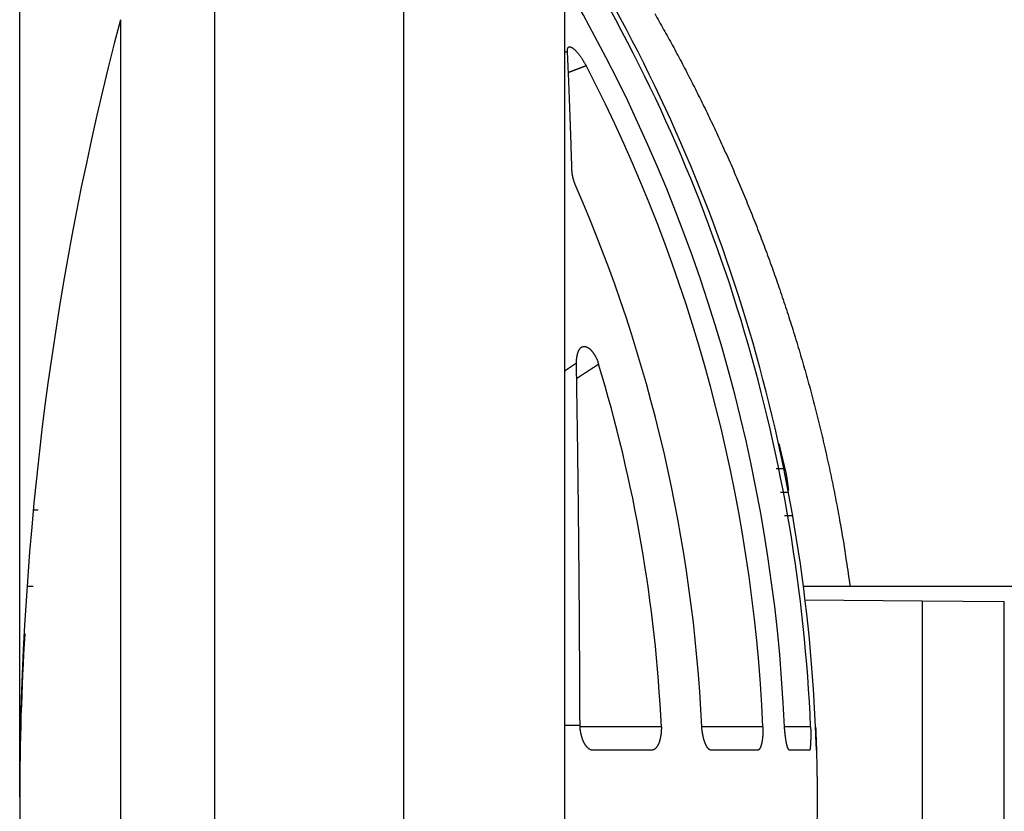
# Model space of a CAD drawing. Extents: x 184 to 1189, y 0 to 736.
# Drawn here: x 615 to 636, y 253 to 270 of the extents above; entities that cross this region are included whole.
import ezdxf

# ---------------------------------------------------------------- set-up
doc = ezdxf.new("R2010")
doc.units = 0
doc.linetypes.add('HIDDENNEW0', pattern=[4.5, 1.5, -1.5, 1.5])
for name, color, linetype in [('5', 7, 'CONTINUOUS'), ('MUOTOVIIVAT', 40, 'HIDDENNEW0'), ('TANGVIIVATNONDEF', 3, 'HIDDENNEW0')]:
    doc.layers.add(name, color=color, linetype=linetype)
doc.styles.get("Standard").update_dxf_attribs({"font": 'monotxt.shx'})
doc.dimstyles.new('DSTYLE1', dxfattribs={"dimtxt": 3, "dimasz": 3, "dimexe": 3, "dimexo": 0, "dimgap": 2, "dimtad": 1, "dimrnd": 0.1, "dimzin": 3, "dimcen": 0.09, "dimazin": 3, "dimtp": 1, "dimtm": 1, "dimtfac": 1, "dimtofl": 0, "dimtmove": 0, "dimatfit": 3})

# ---------------------------------------------------------------- blocks, each defined once
blk = doc.blocks.new('_AH1')
at = {"color": 0, "linetype": 'CONTINUOUS'}
for p, q in [((-1, 0.166667), (0, 0)), ((-1, 0.166667), (-1, -0.166667)), ((0, 0), (-1, -0.166667)), ((0, 0), (-1, 0))]:
    blk.add_line(p, q, dxfattribs=at)
blk = doc.blocks.new('*D9505')
at = {"layer": '5', "color": 1, "linetype": 'CONTINUOUS'}
for p, q in [((614.75092, 253.02523), (614.75092, 425.23997)), ((1028.5509, 271.50376), (1028.5509, 425.23997)), ((614.75092, 422.23997), (821.65092, 422.23997)), ((1028.5509, 422.23997), (821.65092, 422.23997))]:
    blk.add_line(p, q, dxfattribs=at)
at = {"layer": '5', "color": 1, "xscale": 3, "yscale": 3, "zscale": 3, "rotation": 180}
blk.add_blockref('_AH1', (614.75092, 422.23997), dxfattribs=at)
at = {"layer": '5', "color": 1, "xscale": 3, "yscale": 3, "zscale": 3}
blk.add_blockref('_AH1', (1028.5509, 422.23997), dxfattribs=at)
at = {"layer": '5', "color": 1, "linetype": 'CONTINUOUS'}
blk.add_text('413,8', height=3, rotation=360, dxfattribs=at).set_placement((814.15092, 424.24097))

msp = doc.modelspace()

# ---------------------------------------------------------------- linework, layer by layer
at = {"layer": 'MUOTOVIIVAT', "color": 40, "linetype": 'CONTINUOUS'}
for p, q in [((630.96015, 259.52524), (631.14205, 259.52524)), ((615.04015, 259.15022), (615.14622, 259.15022)), ((614.90688, 257.52522), (615.04132, 257.52522)), ((631.44395, 257.52522), (631.46043, 257.52522)), ((632.44525, 257.52522), (639.75092, 257.52522)), ((631.4854, 257.2307), (633.98267, 257.2089)), ((633.98267, 257.2089), (635.73256, 257.19363)), ((633.98267, 257.2089), (633.98267, 248.84156)), ((635.73256, 248.85584), (635.73256, 257.1947)), ((614.77062, 254.62522), (614.78273, 254.62522)), ((628.20585, 254.02524), (626.97126, 254.02524)), ((630.47343, 254.02524), (629.49707, 254.02524)), ((631.57911, 254.02524), (631.16175, 254.02524)), ((631.73663, 254.02524), (631.7352, 254.02524))]:
    msp.add_line(p, q, dxfattribs=at)
for points in [[(626.42414, 268.92096), (626.4239, 268.93698, -0.01209537), (626.42445, 268.95154, -0.01482347), (626.42582, 268.96458, -0.01809166), (626.42796, 268.97617, -0.02147051), (626.43087, 268.98631, -0.02610518), (626.4345, 268.99505, -0.03154371), (626.43885, 269.00238, -0.03806795), (626.44386, 269.00836, -0.04409235), (626.44955, 269.01298, -0.0490125), (626.45585, 269.0163, -0.05050414), (626.46278, 269.01829, -0.04835704), (626.47028, 269.01904, -0.04329163), (626.47836, 269.01851, -0.03692054), (626.48695, 269.01678, -0.03083363), (626.49608, 269.01382, -0.02541063), (626.50568, 269.00971, -0.02109401), (626.51575, 269.00441, -0.01755526), (626.52626, 268.99801, -0.01484445), (626.53719, 268.99048, -0.01263909), (626.5485, 268.98188, -0.01094499), (626.56019, 268.9722, -0.00954168), (626.57221, 268.9615, -0.00844705), (626.58456, 268.94977, -0.00753298), (626.5972, 268.93707, -0.00681984), (626.61011, 268.92337, -0.00617832), (626.62326, 268.90876, -0.00564943), (626.63664, 268.89322, -0.00526608), (626.65022, 268.87678, -0.00502103), (626.664, 268.8594, -0.00456063), (626.67787, 268.8413, -0.00402548), (626.69178, 268.8225, -0.00425233), (626.70601, 268.80252, -0.0048747), (626.72066, 268.78115, -0.00347786), (626.73447, 268.76062, -0.0010422), (626.747, 268.74168, -0.00483003), (626.76303, 268.7158, -0.0079445), (626.78761, 268.67402, -0.00364774), (626.81973, 268.61814, -0.00185557)], [(626.51906, 266.39057), (626.51688, 266.46157, 0.00007633), (626.51469, 266.53218, 0.0000771), (626.51249, 266.60241, 0.000078), (626.51028, 266.67226, 0.00007896), (626.50806, 266.74171, 0.00007994), (626.50583, 266.81079, 0.0000809), (626.50359, 266.87947, 0.00008191), (626.50134, 266.94777, 0.00008293), (626.49908, 267.01567, 0.00008398), (626.49681, 267.08318, 0.00008504), (626.49453, 267.1503, 0.00008614), (626.49224, 267.21703, 0.00008724), (626.48994, 267.28335, 0.00008839), (626.48763, 267.34929, 0.00008954), (626.48531, 267.41482, 0.00009074), (626.48298, 267.47997, 0.00009194), (626.48064, 267.5447, 0.00009319), (626.47829, 267.60904, 0.00009444), (626.47593, 267.67298, 0.00009576), (626.47356, 267.73652, 0.00009709), (626.47118, 267.79964, 0.00009844), (626.46879, 267.86237, 0.00009976), (626.4664, 267.92469, 0.00010127), (626.46399, 267.98661, 0.00010289), (626.46157, 268.04811, 0.00010415), (626.45914, 268.10921, 0.000105), (626.45671, 268.16986, 0.00010749), (626.45426, 268.23016, 0.00011132), (626.4518, 268.29013, 0.00010981), (626.44934, 268.34947, 0.00010396), (626.44688, 268.40806, 0.00011651), (626.44438, 268.46712, 0.00014136), (626.4418, 268.52707, 0.00010911), (626.43938, 268.58311, 0.00003754), (626.43718, 268.63356, 0.00015697), (626.43434, 268.69741, 0.00027864), (626.42993, 268.79452, 0.00013983), (626.42414, 268.92096, 0.00007495)], [(626.61031, 266.03158), (626.60617, 266.04118, -0.00200119), (626.60212, 266.05079, -0.00202009), (626.59815, 266.06041, -0.00202278), (626.59427, 266.07004, -0.00200882), (626.59049, 266.07966, -0.00200391), (626.58679, 266.08928, -0.00200184), (626.58318, 266.09889, -0.00200278), (626.57967, 266.1085, -0.00200208), (626.57625, 266.11809, -0.00200583), (626.57292, 266.12766, -0.00200914), (626.56968, 266.13722, -0.0020166), (626.56654, 266.14675, -0.0020235), (626.56349, 266.15626, -0.00203469), (626.56054, 266.16573, -0.00204553), (626.55768, 266.17517, -0.00206074), (626.55492, 266.18458, -0.00207578), (626.55226, 266.19394, -0.00209526), (626.54969, 266.20327, -0.00211471), (626.54723, 266.21254, -0.00213901), (626.54486, 266.22177, -0.00216376), (626.54259, 266.23094, -0.00219264), (626.54041, 266.24005, -0.00222134), (626.53834, 266.24911, -0.00225783), (626.53637, 266.2581, -0.00229771), (626.53451, 266.26702, -0.00233335), (626.53274, 266.27588, -0.00236118), (626.53108, 266.28465, -0.00242963), (626.52952, 266.29336, -0.00253053), (626.52806, 266.302, -0.00251555), (626.52671, 266.31052, -0.00240016), (626.52546, 266.31891, -0.00271301), (626.52432, 266.32734, -0.0033306), (626.52328, 266.33584, -0.00260545), (626.52236, 266.34378, -0.00089877), (626.52158, 266.3509, -0.00380531), (626.52082, 266.35981, -0.00696387), (626.51998, 266.37321, -0.00358825), (626.51906, 266.39057, -0.00194431)], [(626.61462, 262.27657), (626.61506, 262.29372, -0.00356837), (626.61574, 262.3106, -0.0036789), (626.61666, 262.32719, -0.00380684), (626.61781, 262.34349, -0.00395643), (626.61921, 262.35947, -0.00412338), (626.62084, 262.37514, -0.00429899), (626.62272, 262.39047, -0.00449778), (626.62483, 262.40546, -0.00471456), (626.62718, 262.42008, -0.00495795), (626.62978, 262.43433, -0.00522154), (626.63261, 262.4482, -0.00551783), (626.63569, 262.46167, -0.00584032), (626.639, 262.47472, -0.00620246), (626.64256, 262.48736, -0.00659704), (626.64636, 262.49955, -0.00703998), (626.65039, 262.51131, -0.00752304), (626.65468, 262.52259, -0.00806428), (626.65919, 262.53342, -0.00865366), (626.66396, 262.54374, -0.00931198), (626.66896, 262.55358, -0.01002641), (626.67421, 262.56289, -0.01081574), (626.6797, 262.57169, -0.01166185), (626.68543, 262.57995, -0.01259117), (626.6914, 262.58766, -0.01358078), (626.69762, 262.5948, -0.0145968), (626.70408, 262.60138, -0.01559789), (626.71078, 262.60736, -0.01656198), (626.71771, 262.61276, -0.01742647), (626.72488, 262.61755, -0.01825694), (626.73226, 262.62173, -0.01899425), (626.73987, 262.62527, -0.0195883), (626.74769, 262.6282, -0.02001673), (626.75573, 262.63047, -0.02023825), (626.76397, 262.6321, -0.02028884), (626.77241, 262.63306, -0.02001346), (626.78104, 262.63336, -0.01954319), (626.78986, 262.63297, -0.01885187), (626.79885, 262.63191, -0.01809337), (626.808, 262.63016, -0.01722845), (626.81729, 262.62773, -0.01640269), (626.82672, 262.6246, -0.01550383), (626.83627, 262.62078, -0.01468564), (626.84593, 262.61624, -0.01382969), (626.85568, 262.61101, -0.01308014), (626.86553, 262.60506, -0.01230359), (626.87545, 262.5984, -0.01163497), (626.88543, 262.59101, -0.01096682), (626.89546, 262.5829, -0.01041653), (626.90553, 262.57405, -0.00980185), (626.91562, 262.56449, -0.00925052), (626.92572, 262.55419, -0.00863317), (626.9358, 262.54321, -0.00805031), (626.94584, 262.53154, -0.00756508), (626.95582, 262.51925, -0.00719577), (626.9657, 262.50633, -0.00683697), (626.97547, 262.49283, -0.00653085), (626.9851, 262.47876, -0.00635784), (626.99458, 262.46415, -0.00632213), (627.00387, 262.44899, -0.00597719), (627.01293, 262.43342, -0.0054632), (627.02172, 262.4175, -0.00600028), (627.03036, 262.40085, -0.00719192), (627.03884, 262.38335, -0.00531596), (627.04665, 262.36665, -0.00155979), (627.05358, 262.35136, -0.00773647), (627.06162, 262.33103, -0.0136173), (627.07283, 262.2989, -0.00656043), (627.08682, 262.25634, -0.00339559)], [(626.69081, 254.56272), (626.69013, 254.764, 0.00008001), (626.6894, 254.96504, 0.0000802), (626.6886, 255.16583, 0.0000804), (626.68773, 255.36638, 0.0000806), (626.6868, 255.56663, 0.00008084), (626.68581, 255.7666, 0.00008108), (626.68475, 255.96626, 0.00008136), (626.68363, 256.16559, 0.00008165), (626.68245, 256.36458, 0.00008196), (626.6812, 256.56322, 0.00008229), (626.67989, 256.76148, 0.00008265), (626.67852, 256.95935, 0.00008303), (626.67708, 257.15681, 0.00008344), (626.67558, 257.35386, 0.00008386), (626.67402, 257.55046, 0.00008431), (626.6724, 257.74662, 0.00008478), (626.67071, 257.9423, 0.00008527), (626.66895, 258.1375, 0.00008579), (626.66714, 258.33219, 0.00008634), (626.66526, 258.52638, 0.00008692), (626.66332, 258.72002, 0.00008751), (626.66132, 258.91312, 0.00008808), (626.65925, 259.10563, 0.0000888), (626.65712, 259.29759, 0.00008964), (626.65493, 259.48896, 0.00009012), (626.65268, 259.67968, 0.0000903), (626.65037, 259.86969, 0.00009186), (626.64799, 260.05925, 0.00009456), (626.64554, 260.24841, 0.00009269), (626.64304, 260.43617, 0.00008725), (626.6405, 260.62214, 0.00009727), (626.63785, 260.81031, 0.00011737), (626.63507, 261.002, 0.00008992), (626.63242, 261.18155, 0.00003064), (626.62999, 261.34353, 0.00012873), (626.62673, 261.54976, 0.00022631), (626.62153, 261.86506, 0.00011241), (626.61462, 262.27657, 0.00005992)], [(630.929, 260.56597), (630.93194, 260.55267, 0.00020444), (630.9349, 260.53935, 0.0002044), (630.93787, 260.52602, 0.00020345), (630.94086, 260.51268, 0.00020152), (630.94386, 260.49932, 0.00019997), (630.94687, 260.48596, 0.00019856), (630.9499, 260.47257, 0.0001972), (630.95295, 260.45918, 0.0001957), (630.956, 260.44577, 0.00019434), (630.95907, 260.43235, 0.0001929), (630.96216, 260.41892, 0.00019158), (630.96526, 260.40548, 0.00019016), (630.96837, 260.39202, 0.00018887), (630.97149, 260.37856, 0.00018749), (630.97463, 260.36508, 0.00018622), (630.97778, 260.35159, 0.00018487), (630.98095, 260.33809, 0.00018363), (630.98413, 260.32458, 0.0001823), (630.98732, 260.31107, 0.0001811), (630.99052, 260.29754, 0.00017983), (630.99373, 260.284, 0.00017862), (630.99696, 260.27045, 0.00017726), (631.0002, 260.2569, 0.00017623), (631.00345, 260.24333, 0.00017529), (631.00672, 260.22976, 0.00017374), (631.00999, 260.21618, 0.00017151), (631.01328, 260.2026, 0.00017184), (631.01658, 260.18899, 0.000174), (631.0199, 260.17536, 0.00016812), (631.02322, 260.16178, 0.0001562), (631.02652, 260.14827, 0.00017092), (631.0299, 260.13453, 0.00020161), (631.03336, 260.12047, 0.00015277), (631.03662, 260.10726, 0.00005388), (631.03957, 260.09532, 0.00021235), (631.04339, 260.07997, 0.00036084), (631.0493, 260.05631, 0.00017588), (631.05706, 260.02532, 0.00009333)], [(631.05706, 260.02532), (631.06065, 260.0109, -0.00192444), (631.06412, 259.99652, -0.00198765), (631.06746, 259.98218, -0.00196401), (631.07067, 259.96789, -0.00184345), (631.07376, 259.95367, -0.00176233), (631.07673, 259.93952, -0.0016918), (631.07958, 259.92545, -0.00162875), (631.08233, 259.91147, -0.00154887), (631.08496, 259.89759, -0.00148403), (631.0875, 259.88382, -0.00140879), (631.08993, 259.87017, -0.00134625), (631.09227, 259.85665, -0.00127112), (631.09451, 259.84327, -0.00120884), (631.09666, 259.83003, -0.00113386), (631.09873, 259.81695, -0.0010712), (631.10072, 259.80404, -0.00099509), (631.10263, 259.7913, -0.0009309), (631.10447, 259.77874, -0.0008525), (631.10624, 259.76639, -0.00078543), (631.10794, 259.75423, -0.00070315), (631.10958, 259.74229, -0.00063163), (631.11116, 259.73057, -0.00054388), (631.11268, 259.71908, -0.00046539), (631.11416, 259.70783, -0.00036832), (631.11558, 259.69684, -0.00028171), (631.11697, 259.6861, -0.00017789), (631.11831, 259.67564, -0.0000719), (631.11961, 259.66545, 0.00006808), (631.12089, 259.65554, 0.00016738), (631.12213, 259.64594, 0.00024834), (631.12334, 259.6367, 0.00048049), (631.12455, 259.62767, 0.0009088), (631.12577, 259.61882, 0.00076155), (631.1269, 259.61069, 0.00002511), (631.12791, 259.60351, 0.0016506), (631.12921, 259.5951, 0.00416087), (631.13121, 259.58323, 0.00247202), (631.13383, 259.56834, 0.00137875)], [(631.46039, 257.52528), (631.46121, 257.52527, 0.00257968), (631.4627, 257.52526, 0.00078181), (631.46487, 257.52526, 0.0003605), (631.4677, 257.52525, 0.00020538), (631.47121, 257.52525, 0.00012935), (631.47537, 257.52524, 0.00008896), (631.48021, 257.52524, 0.00006337), (631.48569, 257.52523, 0.00004673), (631.49184, 257.52523, 0.0000351), (631.49864, 257.52523, 0.00002677), (631.5061, 257.52523, 0.00002058), (631.51421, 257.52522, 0.00001578), (631.52297, 257.52522, 0.0000121), (631.53237, 257.52522, 0.00000905), (631.54242, 257.52522, 0.00000671), (631.55311, 257.52522, 0.0000047), (631.56444, 257.52522, 0.00000305), (631.5764, 257.52522, 0.00000147), (631.58901, 257.52522, 0.0000006), (631.60218, 257.52522, 0.00000013), (631.61588, 257.52522, 0.00000004), (631.63008, 257.52522, 0.00000022), (631.64478, 257.52522, 0.00000032), (631.65997, 257.52522, 0.00000037), (631.67564, 257.52522, 0.00000041), (631.69178, 257.52522, 0.00000048), (631.70837, 257.52522, 0.00000053), (631.72541, 257.52522, 0.00000058), (631.74289, 257.52522, 0.00000062), (631.7608, 257.52522, 0.00000067), (631.77912, 257.52522, 0.00000071), (631.79784, 257.52522, 0.00000076), (631.81697, 257.52522, 0.00000079), (631.83648, 257.52522, 0.00000084), (631.85637, 257.52522, 0.00000087), (631.87661, 257.52523, 0.00000091), (631.89722, 257.52523, 0.00000094), (631.91816, 257.52523, 0.00000098), (631.93945, 257.52523, 0.00000101), (631.96105, 257.52523, 0.00000105), (631.98297, 257.52523, 0.00000108), (632.00519, 257.52523, 0.00000112), (632.02771, 257.52523, 0.00000115), (632.0505, 257.52524, 0.0000012), (632.07358, 257.52524, 0.00000122), (632.0969, 257.52524, 0.00000125), (632.12047, 257.52524, 0.0000013), (632.14431, 257.52524, 0.00000138), (632.16842, 257.52525, 0.00000136), (632.19264, 257.52525, 0.00000129), (632.21692, 257.52525, 0.00000149), (632.24181, 257.52525, 0.00000188), (632.2675, 257.52526, 0.00000141), (632.29174, 257.52526, 0.00000037), (632.31375, 257.52526, 0.00000216), (632.34234, 257.52527, 0.00000391), (632.38679, 257.52527, 0.00000189), (632.44525, 257.52528, 0.00000098)], [(626.97124, 254.02531), (626.96032, 254.02578, -0.02012578), (626.94949, 254.02712, -0.02036146), (626.93874, 254.02936, -0.01997254), (626.92809, 254.03246, -0.01905924), (626.91756, 254.03641, -0.01815826), (626.90713, 254.04118, -0.0172394), (626.89684, 254.04677, -0.01626793), (626.88668, 254.05313, -0.01528032), (626.87668, 254.06029, -0.01431857), (626.86682, 254.06817, -0.01340854), (626.85714, 254.07681, -0.01254268), (626.84762, 254.08615, -0.0117471), (626.83829, 254.0962, -0.01100354), (626.82916, 254.10691, -0.01033503), (626.82023, 254.1183, -0.00971528), (626.81151, 254.13032, -0.00916607), (626.80302, 254.14296, -0.00865815), (626.79475, 254.15621, -0.00821293), (626.78673, 254.17004, -0.00780181), (626.77896, 254.18444, -0.00744615), (626.77145, 254.19939, -0.00711364), (626.76421, 254.21486, -0.00682681), (626.75725, 254.23085, -0.00656745), (626.75057, 254.24733, -0.00635623), (626.7442, 254.26429, -0.00613065), (626.73813, 254.28168, -0.00592104), (626.73239, 254.29952, -0.00581157), (626.72696, 254.31779, -0.00580038), (626.72187, 254.3365, -0.00550169), (626.71713, 254.35549, -0.00503426), (626.71276, 254.37472, -0.00549556), (626.70872, 254.39464, -0.00650877), (626.70505, 254.4154, -0.00480994), (626.70181, 254.43508, -0.00149825), (626.69906, 254.45305, -0.0068401), (626.69647, 254.47668, -0.01170145), (626.6937, 254.51376, -0.00556898), (626.69081, 254.56272, -0.00288505)], [(628.42465, 254.52527), (628.42471, 254.50846, -0.00336105), (628.42454, 254.49176, -0.00342556), (628.42414, 254.47517, -0.00345254), (628.42352, 254.4587, -0.00344231), (628.42267, 254.44238, -0.00345692), (628.42161, 254.4262, -0.00347969), (628.42032, 254.41018, -0.00351332), (628.41883, 254.39434, -0.00354584), (628.41713, 254.37868, -0.00359317), (628.41522, 254.36322, -0.00364266), (628.41311, 254.34796, -0.0037071), (628.41079, 254.33293, -0.00377448), (628.40828, 254.31812, -0.00385822), (628.40558, 254.30356, -0.00394655), (628.40268, 254.28926, -0.00405286), (628.3996, 254.27521, -0.00416565), (628.39632, 254.26145, -0.00429862), (628.39287, 254.24797, -0.00444047), (628.38924, 254.2348, -0.00460535), (628.38543, 254.22194, -0.00478211), (628.38145, 254.2094, -0.00498561), (628.3773, 254.1972, -0.00520479), (628.37298, 254.18535, -0.0054554), (628.3685, 254.17385, -0.00572628), (628.36385, 254.16273, -0.00603501), (628.35905, 254.15199, -0.00637035), (628.35409, 254.14164, -0.00674956), (628.34898, 254.1317, -0.00716021), (628.34372, 254.12218, -0.00763074), (628.33832, 254.11308, -0.00815109), (628.33277, 254.10443, -0.00870932), (628.32708, 254.09622, -0.00927804), (628.32126, 254.08848, -0.00982746), (628.3153, 254.08119, -0.01027171), (628.30922, 254.07436, -0.01073675), (628.30302, 254.06797, -0.01114086), (628.29669, 254.06205, -0.01173514), (628.29025, 254.05656, -0.01243336), (628.28369, 254.05153, -0.01258791), (628.27706, 254.04694, -0.01216626), (628.27036, 254.04281, -0.01378565), (628.26346, 254.03911, -0.0168486), (628.25628, 254.03584, -0.01323672), (628.24949, 254.03304, -0.00478655), (628.24331, 254.03072, -0.01883209), (628.2352, 254.02872, -0.03300281), (628.22251, 254.02692, -0.01623267), (628.20577, 254.02531, -0.00858692)], [(629.49711, 254.02531), (629.49116, 254.02555, -0.01978527), (629.48524, 254.02626, -0.01975444), (629.47933, 254.02744, -0.01935428), (629.47346, 254.0291, -0.01867668), (629.46761, 254.03122, -0.01788554), (629.4618, 254.0338, -0.01703506), (629.45602, 254.03685, -0.01609358), (629.45028, 254.04034, -0.01515212), (629.44459, 254.0443, -0.01418523), (629.43894, 254.04869, -0.01327565), (629.43334, 254.05354, -0.01237386), (629.4278, 254.05883, -0.01155344), (629.42231, 254.06456, -0.01075721), (629.41687, 254.07071, -0.01004783), (629.4115, 254.07731, -0.00936688), (629.4062, 254.08432, -0.00876796), (629.40096, 254.09177, -0.00819536), (629.3958, 254.09963, -0.00769549), (629.39071, 254.10791, -0.00721841), (629.38569, 254.1166, -0.00680475), (629.38076, 254.12571, -0.0064063), (629.37591, 254.13522, -0.00605965), (629.37115, 254.14514, -0.00573301), (629.36648, 254.15544, -0.00545787), (629.3619, 254.16616, -0.0051609), (629.35742, 254.17725, -0.00487575), (629.35304, 254.18874, -0.00458772), (629.34876, 254.20057, -0.00431152), (629.34458, 254.21277, -0.00406927), (629.34051, 254.2253, -0.00386059), (629.33655, 254.23815, -0.00367013), (629.3327, 254.25131, -0.0035006), (629.32896, 254.26477, -0.0033516), (629.32534, 254.27851, -0.00322432), (629.32184, 254.29252, -0.00309666), (629.31846, 254.30678, -0.00297454), (629.31521, 254.32127, -0.00290512), (629.31208, 254.336, -0.002879), (629.30908, 254.35097, -0.00272453), (629.30622, 254.36607, -0.00248876), (629.3035, 254.38127, -0.00269102), (629.30089, 254.39688, -0.00314865), (629.29838, 254.41305, -0.00234611), (629.29611, 254.42832, -0.00078586), (629.29413, 254.44221, -0.00326905), (629.29192, 254.46027, -0.00555837), (629.28895, 254.48835, -0.00268096), (629.28533, 254.52527, -0.0014068)], [(630.58916, 254.52527), (630.58945, 254.50436, -0.00224587), (630.58955, 254.4837, -0.00231532), (630.58945, 254.4633, -0.00236102), (630.58917, 254.44316, -0.00238044), (630.58869, 254.42331, -0.00242066), (630.58804, 254.40376, -0.00246774), (630.5872, 254.38453, -0.00252661), (630.58618, 254.36563, -0.00258619), (630.58498, 254.34709, -0.0026617), (630.5836, 254.32889, -0.0027412), (630.58206, 254.31108, -0.00283846), (630.58034, 254.29366, -0.00294153), (630.57846, 254.27665, -0.00306577), (630.57641, 254.26005, -0.00319887), (630.5742, 254.24389, -0.0033577), (630.57182, 254.22818, -0.00352955), (630.56929, 254.21295, -0.00373345), (630.56661, 254.19818, -0.00395608), (630.56377, 254.18392, -0.00422044), (630.56079, 254.17016, -0.00451258), (630.55765, 254.15694, -0.00485782), (630.55437, 254.14425, -0.00524073), (630.55095, 254.13212, -0.0057048), (630.54739, 254.12055, -0.00623586), (630.54368, 254.10958, -0.00684306), (630.53985, 254.0992, -0.00750066), (630.53588, 254.08945, -0.00842508), (630.53178, 254.08031, -0.00963068), (630.52755, 254.07183, -0.01056), (630.52321, 254.064, -0.01105647), (630.51878, 254.05686, -0.01392408), (630.51414, 254.05039, -0.01949065), (630.50926, 254.04461, -0.01719382), (630.5046, 254.03959, -0.00586576), (630.50034, 254.03539, -0.02897459), (630.49462, 254.03173, -0.06532282), (630.4855, 254.02836, -0.03728655), (630.47337, 254.02531, -0.0203611)], [(631.16166, 254.02531), (631.15793, 254.02526, -0.05824835), (631.15424, 254.02606, -0.05680336), (631.15056, 254.02777, -0.04911367), (631.1469, 254.03031, -0.03946909), (631.14327, 254.03371, -0.03100957), (631.13967, 254.0379, -0.02457566), (631.13609, 254.0429, -0.019499), (631.13255, 254.04866, -0.01575865), (631.12904, 254.05519, -0.01286756), (631.12557, 254.06245, -0.01071725), (631.12214, 254.07043, -0.00901302), (631.11874, 254.0791, -0.00770551), (631.11539, 254.08845, -0.00664329), (631.11207, 254.09846, -0.00580547), (631.10881, 254.10911, -0.00510918), (631.10559, 254.12037, -0.00454653), (631.10243, 254.13224, -0.00407005), (631.09931, 254.14468, -0.00367727), (631.09625, 254.15768, -0.00333991), (631.09324, 254.17122, -0.00305767), (631.0903, 254.18529, -0.00281121), (631.08741, 254.19985, -0.00260166), (631.08458, 254.2149, -0.00242022), (631.08182, 254.2304, -0.00226725), (631.07913, 254.24635, -0.00212336), (631.0765, 254.26272, -0.00199306), (631.07394, 254.27948, -0.00190345), (631.07146, 254.29665, -0.00184649), (631.06905, 254.31421, -0.00171382), (631.06671, 254.33203, -0.00153965), (631.06447, 254.35006, -0.001634), (631.06228, 254.36871, -0.00187341), (631.06014, 254.38813, -0.00137587), (631.05818, 254.40653, -0.00046525), (631.05645, 254.42332, -0.00187621), (631.05443, 254.44534, -0.00310925), (631.05158, 254.4798, -0.00147441), (631.04802, 254.52527, -0.00076886)], [(631.60523, 254.52527), (631.60573, 254.5052, -0.00072276), (631.60617, 254.48527, -0.00073777), (631.60654, 254.46549, -0.00074534), (631.60685, 254.44588, -0.00074643), (631.6071, 254.42646, -0.00075398), (631.60729, 254.40726, -0.00076422), (631.60742, 254.38829, -0.00077819), (631.60749, 254.36957, -0.00079342), (631.60749, 254.35113, -0.00081354), (631.60744, 254.33298, -0.00083588), (631.60732, 254.31514, -0.00086372), (631.60715, 254.29764, -0.00089454), (631.60692, 254.2805, -0.00093202), (631.60663, 254.26372, -0.00097367), (631.60628, 254.24735, -0.00102364), (631.60587, 254.23138, -0.00107952), (631.6054, 254.21586, -0.0011462), (631.60487, 254.20079, -0.0012213), (631.60429, 254.1862, -0.0013112), (631.60365, 254.17209, -0.00141372), (631.60295, 254.15851, -0.0015365), (631.60219, 254.14546, -0.00167742), (631.60138, 254.13298, -0.00185147), (631.60051, 254.12106, -0.00205825), (631.59959, 254.10974, -0.00230385), (631.59861, 254.09904, -0.00258523), (631.59758, 254.08898, -0.00298938), (631.59648, 254.07957, -0.00354146), (631.59533, 254.07084, -0.0040545), (631.59414, 254.06281, -0.00445438), (631.5929, 254.0555, -0.00599051), (631.59157, 254.04892, -0.00924561), (631.59016, 254.0431, -0.00925129), (631.5888, 254.03806, -0.00330843), (631.58754, 254.03388, -0.01859877), (631.5858, 254.0304, -0.06848275), (631.58298, 254.02755, -0.07504914), (631.57919, 254.02531, -0.05651179)], [(631.73523, 254.02531), (631.73478, 254.02528, -0.48398175), (631.73431, 254.02611, -0.11462073), (631.73384, 254.02784, -0.0308148), (631.73335, 254.03042, -0.013856), (631.73285, 254.03386, -0.00770308), (631.73233, 254.0381, -0.00496847), (631.73181, 254.04315, -0.00342267), (631.73127, 254.04897, -0.0025135), (631.73072, 254.05556, -0.00190925), (631.73016, 254.06287, -0.0015052), (631.72958, 254.07092, -0.00121002), (631.729, 254.07965, -0.00099516), (631.72841, 254.08907, -0.00082936), (631.7278, 254.09913, -0.00070159), (631.72718, 254.10985, -0.00059933), (631.72656, 254.12116, -0.00051695), (631.72592, 254.13309, -0.00044939), (631.72528, 254.14558, -0.00039296), (631.72463, 254.15864, -0.00034594), (631.72396, 254.17222, -0.00030544), (631.72329, 254.18633, -0.00027125), (631.72261, 254.20093, -0.00024092), (631.72192, 254.216, -0.00021532), (631.72122, 254.23153, -0.00019213), (631.72052, 254.2475, -0.00017191), (631.71981, 254.26387, -0.00015283), (631.71909, 254.28063, -0.00013771), (631.71836, 254.29778, -0.00012385), (631.71763, 254.31532, -0.00010874), (631.71689, 254.33311, -0.00009261), (631.71615, 254.3511, -0.00008731), (631.71539, 254.36969, -0.00008431), (631.71461, 254.38903, -0.00006152), (631.71387, 254.40736, -0.00003329), (631.7132, 254.42407, -0.00005984), (631.71233, 254.44595, -0.00006805), (631.71097, 254.48016, -0.0000304), (631.70918, 254.52527, -0.0000175)]]:
    msp.add_lwpolyline(points, format="xyb", dxfattribs=at)
for centre, radius, start, end in [((596.75092, 253.02522), 34.88651, 2.464317, 30.55771), ((596.75092, 253.02522), 34.99048, 2.45699, 30.518228), ((596.75092, 253.02522), 34.32985, 2.504301, 29.904508), ((679.75092, 253.02522), 65, 165.22934, 180), ((596.75092, 253.02522), 33.87143, 2.538217, 27.410179), ((596.75092, 253.02522), 32.56906, 2.639786, 23.537454), ((596.75092, 253.02522), 31.70929, 2.711414, 16.924748), ((669.75092, 253.02523), 55, 176.36615, 180.00007), ((596.75092, 253.02522), 35, 1.637281, 2.456322), ((596.75092, 253.02522), 35, 0, 1.637281), ((669.75092, 253.02523), 55, 180, 183.63411), ((679.75092, 253.02522), 65, 180, 194.77067), ((596.75092, 253.02522), 35, 358.36279, 360)]:
    msp.add_arc(centre, radius, start, end, dxfattribs=at)
at = {"layer": 'TANGVIIVATNONDEF', "color": 3, "linetype": 'CONTINUOUS'}
for p, q in [((622.92637, 272.95272), (622.92637, 233.09772)), ((618.90466, 271.69551), (618.90466, 234.35493)), ((626.35934, 270.45341), (626.35934, 235.53212)), ((616.89891, 269.59701), (616.89891, 236.45343)), ((631.04377, 260.02524), (630.869, 260.02524)), ((631.05716, 260.02524), (631.04371, 260.02524)), ((631.23282, 259.02524), (631.05126, 259.02524)), ((628.42471, 254.52524), (626.69975, 254.52524)), ((630.58912, 254.52524), (629.28533, 254.52524)), ((631.60517, 254.52524), (631.04802, 254.52524))]:
    msp.add_line(p, q, dxfattribs=at)
for points in [[(659.76119, 156.95176, 0.00000008), (659.09734, 157.37467, 0.00000012), (658.07487, 158.02605, 0.00000006), (656.73586, 158.87909, 0.00000003)], [(679.7603, 144.21083, 0.00000013), (679.16993, 144.58695, 0.00000013), (678.57956, 144.96306, 0.00000013), (677.9892, 145.33917, 0.00000013), (677.39883, 145.71529, 0.00000013), (676.80846, 146.0914, 0.00000013), (676.21809, 146.46751, 0.00000012), (675.62772, 146.84363, 0.00000012), (675.03735, 147.21974, 0.00000012), (674.44699, 147.59585, 0.00000012), (673.85662, 147.97196, 0.00000011), (673.26625, 148.34807, 0.00000011), (672.67588, 148.72418, 0.00000011), (672.08551, 149.1003, 0.00000011), (671.49514, 149.47641, 0.00000011), (670.90476, 149.85252, 0.0000001), (670.31439, 150.22863, 0.0000001), (669.72402, 150.60474, 0.0000001), (669.13365, 150.98085, 0.0000001), (668.54328, 151.35696, 0.00000009), (667.9529, 151.73307, 0.00000009), (667.36254, 152.10917, 0.00000009), (666.77219, 152.48527, 0.00000009), (666.1818, 152.86139, 0.00000008), (665.59135, 153.23755, 0.00000008), (665.00105, 153.61361, 0.00000008), (664.41098, 153.98952, 0.00000008), (663.82031, 154.36582, 0.00000008), (663.22874, 154.74269, 0.00000007), (662.63957, 155.11804, 0.00000007), (662.05391, 155.49114, 0.00000007), (661.45883, 155.87025, 0.00000008), (660.84984, 156.25822, 0.00000006), (660.27808, 156.62246)], [(628.2822, 269.72879, -0.00139804), (628.37814, 269.56027, -0.00140883), (628.47365, 269.39025, -0.00141612), (628.5687, 269.21879, -0.00142709), (628.66326, 269.04583, -0.00143452), (628.75732, 268.87143, -0.00144555), (628.85084, 268.69555, -0.00145333), (628.94381, 268.51824, -0.00146498), (629.0362, 268.33945, -0.00147209), (629.12799, 268.15924, -0.00148162), (629.21913, 267.97756, -0.00148704), (629.30965, 267.79449, -0.00149478), (629.39947, 267.60995, -0.00149981), (629.48861, 267.42403, -0.00150831), (629.57701, 267.23668, -0.0015138), (629.66469, 267.04795, -0.00152251), (629.75158, 266.8578, -0.00152829), (629.8377, 266.66629, -0.00153732), (629.923, 266.47337, -0.00154339), (630.00747, 266.27911, -0.0015527), (630.09107, 266.08346, -0.00155905), (630.1738, 265.88649, -0.00156862), (630.25561, 265.68813, -0.00157522), (630.33651, 265.48847, -0.00158503), (630.41644, 265.28745, -0.00159188), (630.49542, 265.08513, -0.00160195), (630.57338, 264.88146, -0.00160898), (630.65033, 264.67651, -0.00161915), (630.72623, 264.47024, -0.00162417), (630.80108, 264.26271, -0.00162979), (630.87482, 264.05388, -0.00163319), (630.94748, 263.84383, -0.00163941), (631.01898, 263.63251, -0.0016434), (631.08936, 263.42, -0.00165023), (631.15853, 263.20627, -0.00165483), (631.22654, 262.99137, -0.00166227), (631.2933, 262.77528, -0.00166739), (631.35885, 262.55807, -0.00167531), (631.42311, 262.33969, -0.0016811), (631.48611, 262.12021, -0.00168988), (631.54778, 261.89961, -0.00169575), (631.60815, 261.67795, -0.00170394), (631.66714, 261.4552, -0.00171186), (631.7248, 261.2314, -0.0017244), (631.78103, 261.00653, -0.00172741), (631.83587, 260.78071, -0.00172741), (631.88923, 260.55396, -0.00174891), (631.9412, 260.326, -0.00179119), (631.99172, 260.09671, -0.00173979), (632.04064, 259.86746, -0.0016215), (632.08782, 259.63871, -0.00179363), (632.13407, 259.40531, -0.00214679), (632.17954, 259.16547, -0.00162188), (632.22136, 258.93978, -0.00053896), (632.25841, 258.73533, -0.00230693), (632.3024, 258.47112, -0.00398446), (632.36547, 258.06212, -0.00193881), (632.44525, 257.52528, -0.00102188)], [(626.42414, 268.92096), (626.42252, 268.92034, 0.00000616), (626.4209, 268.91972, 0.00000623), (626.41927, 268.9191, 0.00000617), (626.41765, 268.91848, 0.00000598), (626.41602, 268.91786, 0.00000584), (626.4144, 268.91723, 0.00000571), (626.41278, 268.91661, 0.00000559), (626.41116, 268.91599, 0.00000544), (626.40953, 268.91537, 0.00000532), (626.40791, 268.91475, 0.00000518), (626.40629, 268.91413, 0.00000505), (626.40467, 268.91351, 0.00000491), (626.40305, 268.91289, 0.00000478), (626.40143, 268.91227, 0.00000464), (626.39981, 268.91165, 0.00000452), (626.39819, 268.91103, 0.00000437), (626.39657, 268.91041, 0.00000425), (626.39494, 268.90979, 0.00000411), (626.39333, 268.90917, 0.00000398), (626.39171, 268.90855, 0.00000384), (626.39009, 268.90793, 0.00000371), (626.38847, 268.90731, 0.00000357), (626.38685, 268.90669, 0.00000344), (626.38523, 268.90607, 0.0000033), (626.38361, 268.90545, 0.00000317), (626.38199, 268.90483, 0.00000301), (626.38037, 268.90421, 0.0000029), (626.37875, 268.90359, 0.0000028), (626.37713, 268.90297, 0.00000261), (626.37552, 268.90235, 0.00000235), (626.37391, 268.90174, 0.0000024), (626.37228, 268.90111, 0.00000258), (626.37061, 268.90047, 0.00000195), (626.36904, 268.89987, 0.0000009), (626.36763, 268.89933, 0.00000231), (626.36581, 268.89863, 0.00000339), (626.36301, 268.89756, 0.00000162), (626.35934, 268.89615, 0.00000089)], [(626.44407, 268.47557), (626.45033, 268.47795, -0.00000391), (626.45659, 268.48033, -0.00000391), (626.46285, 268.48271, -0.00000391), (626.46911, 268.48508, -0.0000039), (626.47537, 268.48746, -0.0000039), (626.48163, 268.48984, -0.0000039), (626.48789, 268.49222, -0.0000039), (626.49415, 268.4946, -0.00000389), (626.50041, 268.49698, -0.00000389), (626.50667, 268.49936, -0.00000389), (626.51293, 268.50174, -0.00000389), (626.51919, 268.50412, -0.00000389), (626.52545, 268.5065, -0.00000388), (626.53171, 268.50888, -0.00000388), (626.53797, 268.51125, -0.00000388), (626.54424, 268.51363, -0.00000388), (626.5505, 268.51601, -0.00000387), (626.55676, 268.51839, -0.00000388), (626.56302, 268.52077, -0.00000387), (626.56928, 268.52315, -0.00000385), (626.57554, 268.52552, -0.00000391), (626.5818, 268.5279, -0.00000406), (626.58806, 268.53028, -0.0000042), (626.59432, 268.53266, -0.00000438), (626.60058, 268.53504, -0.00000453), (626.60684, 268.53741, -0.0000047), (626.6131, 268.53979, -0.00000485), (626.61936, 268.54217, -0.00000502), (626.62562, 268.54454, -0.00000517), (626.63188, 268.54692, -0.00000534), (626.63815, 268.5493, -0.00000549), (626.64441, 268.55167, -0.00000566), (626.65067, 268.55405, -0.00000581), (626.65693, 268.55643, -0.00000598), (626.66319, 268.5588, -0.00000613), (626.66945, 268.56118, -0.0000063), (626.67571, 268.56356, -0.00000645), (626.68197, 268.56593, -0.00000662), (626.68823, 268.56831, -0.00000677), (626.6945, 268.57068, -0.00000694), (626.70076, 268.57306, -0.00000709), (626.70702, 268.57543, -0.00000725), (626.71328, 268.57781, -0.00000741), (626.71954, 268.58018, -0.00000759), (626.7258, 268.58256, -0.00000772), (626.73206, 268.58493, -0.00000784), (626.73832, 268.5873, -0.00000806), (626.74459, 268.58968, -0.00000842), (626.75086, 268.59205, -0.00000831), (626.75711, 268.59442, -0.00000786), (626.76332, 268.59678, -0.0000089), (626.76963, 268.59917, -0.00001094), (626.77609, 268.60162, -0.00000832), (626.78216, 268.60391, -0.00000259), (626.78764, 268.60599, -0.00001225), (626.79468, 268.60866, -0.00002177), (626.80552, 268.61276, -0.00001069), (626.81973, 268.61814, -0.00000563)], [(626.61462, 262.27657), (626.60822, 262.27228, 0.00003134), (626.60183, 262.268, 0.00003121), (626.59543, 262.26372, 0.00003134), (626.58904, 262.25943, 0.00003178), (626.58265, 262.25515, 0.0000321), (626.57626, 262.25086, 0.0000324), (626.56987, 262.24657, 0.00003267), (626.56348, 262.24229, 0.000033), (626.55709, 262.238, 0.00003329), (626.5507, 262.23371, 0.00003361), (626.54431, 262.22942, 0.0000339), (626.53792, 262.22513, 0.00003422), (626.53153, 262.22083, 0.0000345), (626.52515, 262.21654, 0.00003483), (626.51876, 262.21225, 0.00003511), (626.51238, 262.20795, 0.00003543), (626.50599, 262.20366, 0.00003572), (626.49961, 262.19936, 0.00003604), (626.49322, 262.19507, 0.00003633), (626.48684, 262.19077, 0.00003665), (626.48046, 262.18647, 0.00003693), (626.47408, 262.18217, 0.00003723), (626.4677, 262.17787, 0.00003754), (626.46132, 262.17357, 0.00003794), (626.45494, 262.16926, 0.00003812), (626.44856, 262.16496, 0.00003819), (626.44219, 262.16066, 0.00003883), (626.43581, 262.15635, 0.00003998), (626.42942, 262.15203, 0.00003908), (626.42306, 262.14774, 0.00003669), (626.41673, 262.14346, 0.00004092), (626.41031, 262.13912, 0.00004941), (626.40373, 262.13467, 0.00003752), (626.39756, 262.1305, 0.00001238), (626.39198, 262.12672, 0.0000539), (626.38482, 262.12187, 0.00009406), (626.37378, 262.11439, 0.00004607), (626.35934, 262.1046, 0.00002435)], [(626.62023, 261.95187), (626.62798, 261.95699, -0.0000492), (626.63573, 261.96211, -0.00004924), (626.64348, 261.96723, -0.0000492), (626.65123, 261.97234, -0.00004906), (626.65898, 261.97745, -0.00004896), (626.66673, 261.98256, -0.00004887), (626.67449, 261.98767, -0.00004878), (626.68224, 261.99278, -0.00004868), (626.69, 261.99789, -0.00004859), (626.69775, 262.00299, -0.00004849), (626.70551, 262.00809, -0.0000484), (626.71327, 262.0132, -0.0000483), (626.72103, 262.0183, -0.00004821), (626.72879, 262.02339, -0.00004811), (626.73655, 262.02849, -0.00004802), (626.74431, 262.03359, -0.0000479), (626.75207, 262.03868, -0.00004783), (626.75984, 262.04377, -0.00004782), (626.7676, 262.04886, -0.00004826), (626.77537, 262.05395, -0.00004928), (626.78313, 262.05904, -0.00004957), (626.7909, 262.06413, -0.0000492), (626.79867, 262.06921, -0.00004899), (626.80644, 262.0743, -0.00004888), (626.81421, 262.07938, -0.00004875), (626.82198, 262.08446, -0.00004858), (626.82976, 262.08954, -0.00004843), (626.83753, 262.09462, -0.00004827), (626.84531, 262.09969, -0.00004813), (626.85308, 262.10477, -0.00004797), (626.86086, 262.10984, -0.00004782), (626.86864, 262.11491, -0.00004766), (626.87641, 262.11998, -0.00004752), (626.88419, 262.12505, -0.00004735), (626.89198, 262.13012, -0.00004721), (626.89976, 262.13518, -0.00004705), (626.90754, 262.14025, -0.00004691), (626.91532, 262.14531, -0.00004674), (626.92311, 262.15037, -0.0000466), (626.9309, 262.15543, -0.00004645), (626.93868, 262.16049, -0.00004629), (626.94647, 262.16554, -0.00004611), (626.95426, 262.1706, -0.000046), (626.96205, 262.17565, -0.00004591), (626.96984, 262.18071, -0.00004566), (626.97763, 262.18576, -0.00004522), (626.98542, 262.19081, -0.00004546), (626.99322, 262.19586, -0.0000462), (627.00103, 262.20091, -0.00004477), (627.00881, 262.20595, -0.0000417), (627.01654, 262.21095, -0.00004581), (627.0244, 262.21604, -0.00005428), (627.03245, 262.22124, -0.0000412), (627.04, 262.22612, -0.0000144), (627.04683, 262.23053, -0.00005761), (627.0556, 262.2362, -0.00009846), (627.06912, 262.24492, -0.0000481), (627.08682, 262.25634, -0.00002553)], [(626.35934, 254.56287), (626.36762, 254.56287, 0.00000041), (626.37591, 254.56286, 0.00000033), (626.38419, 254.56285, 0.00000041), (626.39248, 254.56285, 0.00000067), (626.40076, 254.56284, 0.00000086), (626.40905, 254.56284, 0.00000103), (626.41733, 254.56283, 0.00000119), (626.42562, 254.56283, 0.00000138), (626.4339, 254.56282, 0.00000155), (626.44219, 254.56282, 0.00000174), (626.45048, 254.56281, 0.00000191), (626.45876, 254.56281, 0.0000021), (626.46705, 254.5628, 0.00000226), (626.47533, 254.5628, 0.00000245), (626.48362, 254.56279, 0.00000262), (626.4919, 254.56279, 0.00000281), (626.50019, 254.56279, 0.00000298), (626.50848, 254.56278, 0.00000316), (626.51676, 254.56278, 0.00000333), (626.52505, 254.56277, 0.00000352), (626.53334, 254.56277, 0.00000369), (626.54162, 254.56277, 0.00000387), (626.54991, 254.56276, 0.00000404), (626.5582, 254.56276, 0.00000424), (626.56648, 254.56275, 0.0000044), (626.57477, 254.56275, 0.00000455), (626.58305, 254.56275, 0.00000476), (626.59134, 254.56274, 0.00000508), (626.59965, 254.56274, 0.00000507), (626.60792, 254.56274, 0.00000485), (626.61614, 254.56274, 0.00000561), (626.6245, 254.56273, 0.00000705), (626.63304, 254.56273, 0.00000536), (626.64107, 254.56273, 0.00000154), (626.64833, 254.56273, 0.00000814), (626.65765, 254.56273, 0.00001478), (626.67201, 254.56273, 0.00000727), (626.69081, 254.56272, 0.00000381)]]:
    msp.add_lwpolyline(points, format="xyb", dxfattribs=at)
for points in [[(631.71887, 254.52527), (631.71839, 254.52527), (631.7179, 254.52527), (631.71742, 254.52527), (631.71693, 254.52527), (631.71645, 254.52527), (631.71596, 254.52527), (631.71548, 254.52527), (631.715, 254.52527), (631.71451, 254.52527), (631.71403, 254.52527), (631.71355, 254.52527), (631.71306, 254.52527), (631.71256, 254.52527), (631.71209, 254.52527), (631.71167, 254.52527), (631.71112, 254.52527), (631.71028, 254.52527), (631.70918, 254.52527)], [(614.7542, 253.62522), (614.75417, 253.62522), (614.75414, 253.62522), (614.75411, 253.62522), (614.75408, 253.62522), (614.75405, 253.62522), (614.75402, 253.62522), (614.754, 253.62522), (614.75397, 253.62522), (614.75394, 253.62522), (614.75391, 253.62521), (614.75388, 253.62521), (614.75385, 253.62521), (614.75382, 253.62521), (614.7538, 253.62521), (614.75377, 253.62521), (614.75374, 253.62521), (614.75369, 253.62521), (614.75362, 253.62521)]]:
    msp.add_lwpolyline(points, dxfattribs=at)

# ---------------------------------------------------------------- dimensions: what is measured, and where the dimension line sits
at = {"layer": '5', "color": 1, "linetype": 'CONTINUOUS'}
dim = msp.add_linear_dim(base=(614.75092, 422.23997), p1=(1028.5509, 271.50376), p2=(614.75092, 253.02523), dimstyle='DSTYLE1', override={"dimblk": '_AH1', "dimsah": 0}, dxfattribs=at)
dim.commit()
dim.dimension.update_dxf_attribs({"geometry": '*D9505', "text_midpoint": (821.65092, 425.74097), "dimtype": 128})

doc.saveas('drawing.dxf')
